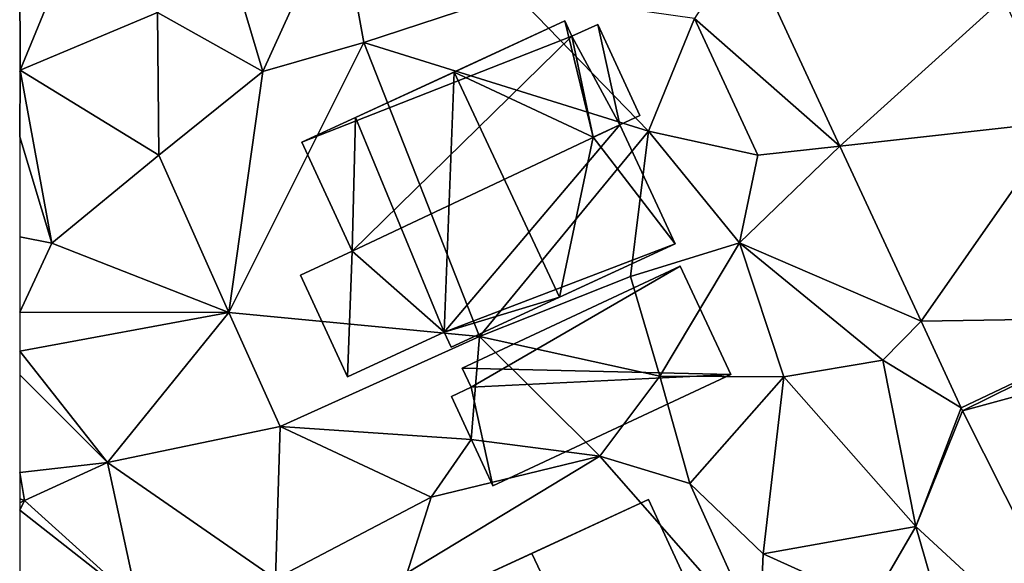
# Model space of a CAD drawing. Extents: x 571996 to 573059, y 6223000 to 6224080.
# Drawn here: x 572000 to 572035, y 6223460 to 6223479 of the extents above; entities that cross this region are included whole.
import ezdxf

# ---------------------------------------------------------------- set-up
doc = ezdxf.new("R2010")
doc.units = 0
doc.header["$MEASUREMENT"] = 0
for name, color, linetype in [('Bygninger_LOD2', 1, 'Continuous'), ('Terraen', 33, 'Continuous'), ('Terraen_vej', 33, 'Continuous')]:
    doc.layers.add(name, color=color, linetype=linetype)

# ---------------------------------------------------------------- blocks, each defined once
blk = doc.blocks.new('1km_6223_572_UTM32_ACAD_1_FMEBLOCK70')
at = {"layer": 'Terraen_vej', "color": 251, "true_color": 0x555555}
for points in [[(-27.489, 42.146, 11.813), (-36.713, 44.211, 12.083), (-33.317, 36.887, 11.855)], [(-27.489, 42.146, 11.813), (-33.317, 36.887, 11.855), (-25.457, 37.765, 11.656)], [(-25.457, 37.765, 11.656), (-33.317, 36.887, 11.855), (-30.427, 30.655, 11.66)], [(-22.224, 30.793, 11.407), (-25.457, 37.765, 11.656), (-30.427, 30.655, 11.66)], [(-22.224, 30.793, 11.407), (-30.427, 30.655, 11.66), (-29.002, 27.582, 11.564)], [(-22.224, 30.793, 11.407), (-29.002, 27.582, 11.564), (-28.948, 27.472, 11.561)], [(-22.224, 30.793, 11.407), (-28.948, 27.472, 11.561), (-21.565, 29.487, 11.37)], [(-21.565, 29.487, 11.37), (-28.948, 27.472, 11.561), (-23.624, 16.911, 11.054)]]:
    blk.add_polyline3d(points, close=True, dxfattribs=at)
blk = doc.blocks.new('1km_6223_572_UTM32_ACAD_1_FMEBLOCK98')
at = {"layer": 'Terraen', "color": 9, "true_color": 0xbbbbbb}
for points in [[(-51.14, 45.48, 12.03), (-55.5, 45.07, 12.13), (-53.85, 39.54, 11.79)], [(-51.14, 45.48, 12.03), (-53.85, 39.54, 11.79), (-50.25, 40.57, 11.8)], [(-51.14, 45.48, 12.03), (-50.25, 40.57, 11.8), (-44.89, 42.34, 11.94)], [(-55.5, 45.07, 12.13), (-57.6, 41.64, 11.79), (-53.85, 39.54, 11.79)], [(-36.713, 44.211, 12.083), (-38.49, 41.42, 11.98), (-33.317, 36.887, 11.855)], [(-62.5, 43.096, 12.017), (-62.48, 39.58, 11.73), (-60.64, 44.05, 12.09)], [(-60.64, 44.05, 12.09), (-62.48, 39.58, 11.73), (-57.6, 41.64, 11.79)], [(-62.5, 43.096, 12.017), (-62.5, 39.591, 11.731), (-62.48, 39.58, 11.73)], [(-44.89, 42.34, 11.94), (-50.25, 40.57, 11.8), (-40.12, 37.42, 11.91)], [(-44.89, 42.34, 11.94), (-40.12, 37.42, 11.91), (-38.49, 41.42, 11.98)], [(-57.6, 41.64, 11.79), (-62.48, 39.58, 11.73), (-57.55, 36.56, 11.68)], [(-57.6, 41.64, 11.79), (-57.55, 36.56, 11.68), (-53.85, 39.54, 11.79)], [(-38.49, 41.42, 11.98), (-40.12, 37.42, 11.91), (-36.24, 36.56, 12.04)], [(-38.49, 41.42, 11.98), (-36.24, 36.56, 12.04), (-33.317, 36.887, 11.855)], [(-50.25, 40.57, 11.8), (-53.85, 39.54, 11.79), (-55.06, 30.97, 11.72)], [(-50.25, 40.57, 11.8), (-55.06, 30.97, 11.72), (-46.14, 30.11, 11.64)], [(-50.25, 40.57, 11.8), (-46.14, 30.11, 11.64), (-40.12, 37.42, 11.91)], [(-62.5, 39.591, 11.731), (-62.5, 39.539, 11.729), (-62.48, 39.58, 11.73)], [(-62.5, 37.212, 11.71), (-61.36, 33.43, 11.6), (-62.48, 39.58, 11.73)], [(-62.5, 39.539, 11.729), (-62.5, 37.212, 11.71), (-62.48, 39.58, 11.73)], [(-62.48, 39.58, 11.73), (-61.36, 33.43, 11.6), (-57.55, 36.56, 11.68)], [(-53.85, 39.54, 11.79), (-57.55, 36.56, 11.68), (-55.06, 30.97, 11.72)], [(-62.5, 37.212, 11.71), (-62.5, 33.654, 11.678), (-61.36, 33.43, 11.6)], [(-40.12, 37.42, 11.91), (-46.14, 30.11, 11.64), (-40.77, 32.25, 11.68)], [(-40.12, 37.42, 11.91), (-40.77, 32.25, 11.68), (-36.89, 33.44, 11.72)], [(-40.12, 37.42, 11.91), (-36.89, 33.44, 11.72), (-36.24, 36.56, 12.04)], [(-33.317, 36.887, 11.855), (-36.89, 33.44, 11.72), (-30.427, 30.655, 11.66)], [(-36.24, 36.56, 12.04), (-36.89, 33.44, 11.72), (-33.317, 36.887, 11.855)], [(-57.55, 36.56, 11.68), (-61.36, 33.43, 11.6), (-55.06, 30.97, 11.72)], [(-62.5, 33.654, 11.678), (-62.5, 30.984, 11.532), (-61.36, 33.43, 11.6)], [(-62.5, 30.984, 11.532), (-55.06, 30.97, 11.72), (-61.36, 33.43, 11.6)], [(-36.89, 33.44, 11.72), (-40.77, 32.25, 11.68), (-39.72, 28.7, 11.7)], [(-36.89, 33.44, 11.72), (-39.72, 28.7, 11.7), (-35.31, 28.68, 11.72)], [(-36.89, 33.44, 11.72), (-31.79, 29.27, 11.67), (-30.427, 30.655, 11.66)], [(-36.89, 33.44, 11.72), (-35.31, 28.68, 11.72), (-31.79, 29.27, 11.67)], [(-40.77, 32.25, 11.68), (-46.14, 30.11, 11.64), (-39.72, 28.7, 11.7)], [(-62.5, 30.984, 11.532), (-62.5, 29.592, 11.51), (-55.06, 30.97, 11.72)], [(-59.37, 25.64, 11.44), (-55.06, 30.97, 11.72), (-62.5, 29.592, 11.51)], [(-59.37, 25.64, 11.44), (-53.23, 26.92, 11.58), (-55.06, 30.97, 11.72)], [(-55.06, 30.97, 11.72), (-53.23, 26.92, 11.58), (-46.14, 30.11, 11.64)], [(-30.427, 30.655, 11.66), (-31.79, 29.27, 11.67), (-29.002, 27.582, 11.564)], [(-46.14, 30.11, 11.64), (-53.23, 26.92, 11.58), (-46.43, 26.45, 11.71)], [(-46.14, 30.11, 11.64), (-46.43, 26.45, 11.71), (-41.86, 25.86, 11.64)], [(-39.72, 28.7, 11.7), (-46.14, 30.11, 11.64), (-41.86, 25.86, 11.64)], [(-62.5, 28.754, 11.481), (-59.37, 25.64, 11.44), (-62.5, 29.592, 11.51)], [(-30.61, 23.36, 11.58), (-31.79, 29.27, 11.67), (-35.31, 28.68, 11.72)], [(-30.61, 23.36, 11.58), (-29.002, 27.582, 11.564), (-31.79, 29.27, 11.67)], [(-62.5, 25.281, 11.514), (-59.37, 25.64, 11.44), (-62.5, 28.754, 11.481)], [(-38.65, 24.89, 11.78), (-39.72, 28.7, 11.7), (-41.86, 25.86, 11.64)], [(-38.65, 24.89, 11.78), (-35.31, 28.68, 11.72), (-39.72, 28.7, 11.7)], [(-38.65, 24.89, 11.78), (-36.05, 22.39, 11.64), (-35.31, 28.68, 11.72)], [(-30.61, 23.36, 11.58), (-35.31, 28.68, 11.72), (-36.05, 22.39, 11.64)], [(-29.002, 27.582, 11.564), (-30.61, 23.36, 11.58), (-28.948, 27.472, 11.561)], [(-28.948, 27.472, 11.561), (-30.61, 23.36, 11.58), (-23.624, 16.911, 11.054)], [(-59.37, 25.64, 11.44), (-53.4, 21.5, 11.55), (-53.23, 26.92, 11.58)], [(-47.86, 24.4, 11.63), (-53.23, 26.92, 11.58), (-53.4, 21.5, 11.55)], [(-47.86, 24.4, 11.63), (-46.43, 26.45, 11.71), (-53.23, 26.92, 11.58)], [(-47.86, 24.4, 11.63), (-41.86, 25.86, 11.64), (-46.43, 26.45, 11.71)], [(-62.5, 25.281, 11.514), (-62.33, 24.28, 11.52), (-59.37, 25.64, 11.44)], [(-62.33, 24.28, 11.52), (-58.3, 20.64, 11.42), (-59.37, 25.64, 11.44)], [(-59.37, 25.64, 11.44), (-58.3, 20.64, 11.42), (-53.4, 21.5, 11.55)], [(-48.71, 21.71, 11.58), (-36.18, 19.39, 11.61), (-41.86, 25.86, 11.64)], [(-47.86, 24.4, 11.63), (-48.71, 21.71, 11.58), (-41.86, 25.86, 11.64)], [(-38.65, 24.89, 11.78), (-41.86, 25.86, 11.64), (-36.18, 19.39, 11.61)], [(-62.5, 24.341, 11.519), (-62.33, 24.28, 11.52), (-62.5, 25.281, 11.514)], [(-38.65, 24.89, 11.78), (-36.18, 19.39, 11.61), (-36.05, 22.39, 11.64)], [(-62.5, 24.203, 11.515), (-62.33, 24.28, 11.52), (-62.5, 24.341, 11.519)], [(-58.3, 20.64, 11.42), (-62.33, 24.28, 11.52), (-62.5, 23.934, 11.521)], [(-62.5, 23.934, 11.521), (-62.33, 24.28, 11.52), (-62.5, 24.203, 11.515)], [(-47.86, 24.4, 11.63), (-53.4, 21.5, 11.55), (-48.71, 21.71, 11.58)], [(-62.5, 19.264, 11.493), (-58.3, 20.64, 11.42), (-62.5, 23.934, 11.521)], [(-30.61, 23.36, 11.58), (-36.05, 22.39, 11.64), (-32.19, 20.64, 11.66)], [(-30.61, 23.36, 11.58), (-32.19, 20.64, 11.66), (-28.91, 17.44, 11.09)], [(-30.61, 23.36, 11.58), (-28.91, 17.44, 11.09), (-23.624, 16.911, 11.054)], [(-36.05, 22.39, 11.64), (-36.18, 19.39, 11.61), (-32.19, 20.64, 11.66)]]:
    blk.add_polyline3d(points, close=True, dxfattribs=at)
blk = doc.blocks.new('building_126356')
at = {"layer": 'Bygninger_LOD2', "color": 16, "true_color": 0x7e0000}
for points in [[(4.975, 0.05, 11.74), (-4.585, 0.28, 11.7), (3.165, 3.91, 11.67)], [(-4.585, 0.28, 13.82), (3.165, 3.91, 13.98), (3.165, 3.91, 11.67), (-4.585, 0.28, 11.7)], [(3.165, 3.91, 13.98), (-4.265, -0.4, 13.81), (-4.585, 0.28, 13.82)], [(4.975, 0.05, 13.95), (-4.265, -0.4, 13.81), (3.165, 3.91, 13.98)], [(3.165, 3.91, 13.98), (4.975, 0.05, 13.95), (4.975, 0.05, 11.74), (3.165, 3.91, 11.67)], [(-4.975, -0.73, 11.64), (-4.265, -0.4, 11.6), (4.975, 0.05, 11.74), (-3.495, -3.91, 11.69)], [(4.975, 0.05, 11.74), (-4.265, -0.4, 11.6), (-4.585, 0.28, 11.7)], [(-4.265, -0.4, 13.81), (-4.585, 0.28, 13.82), (-4.585, 0.28, 11.7), (-4.265, -0.4, 11.6)], [(-3.495, -3.91, 13.77), (-4.265, -0.4, 13.81), (4.975, 0.05, 13.95)], [(-3.495, -3.91, 11.69), (4.975, 0.05, 11.74), (4.975, 0.05, 13.95), (-3.495, -3.91, 13.77)], [(-4.975, -0.73, 13.8), (-4.265, -0.4, 13.81), (-4.265, -0.4, 11.6), (-4.975, -0.73, 11.64)], [(-3.495, -3.91, 13.77), (-4.975, -0.73, 13.8), (-4.265, -0.4, 13.81)], [(-3.495, -3.91, 11.69), (-3.495, -3.91, 13.77), (-4.975, -0.73, 13.8), (-4.975, -0.73, 11.64)]]:
    blk.add_3dface(points, dxfattribs=at)
blk = doc.blocks.new('building_97927')
at = {"layer": 'Bygninger_LOD2', "color": 16, "true_color": 0x7e0000}
for points in [[(-6.615, 2.01, 11.71), (2.745, 6.33, 11.84), (-4.705, 2.89, 16.12)], [(2.745, 6.33, 11.84), (2.995, 5.78, 11.85), (-6.615, 2.01, 11.71)], [(-4.705, 2.89, 16.12), (2.745, 6.33, 11.84), (2.745, 6.33, 15.51)], [(-4.705, 2.89, 16.12), (2.745, 6.33, 15.51), (-1.195, 4.51, 21.14)], [(2.745, 6.33, 15.51), (3.755, 2.19, 16.48), (-1.195, 4.51, 21.14)], [(2.745, 6.33, 15.51), (3.755, 2.19, 16.48), (2.745, 6.33, 16.17)], [(2.995, 5.78, 11.85), (2.745, 6.33, 11.84), (2.745, 6.33, 15.51)], [(2.995, 5.78, 16.17), (2.995, 5.78, 11.85), (2.745, 6.33, 15.51)], [(2.745, 6.33, 16.17), (2.995, 5.78, 16.17), (2.745, 6.33, 15.51)], [(3.755, 2.19, 16.48), (2.745, 6.33, 16.17), (2.995, 5.78, 16.17)], [(2.995, 5.78, 16.17), (3.915, 6.2, 15.92), (3.915, 6.2, 11.81), (2.995, 5.78, 11.85)], [(5.415, 2.96, 15.92), (4.705, 2.63, 16.11), (2.995, 5.78, 16.17), (3.915, 6.2, 15.92)], [(4.705, 2.63, 11.81), (2.995, 5.78, 11.85), (3.915, 6.2, 11.81)], [(5.415, 2.96, 11.84), (3.915, 6.2, 11.81), (3.915, 6.2, 15.92), (5.415, 2.96, 15.92)], [(4.705, 2.63, 11.81), (3.915, 6.2, 11.81), (5.415, 2.96, 11.84)], [(-6.615, 2.01, 11.71), (2.995, 5.78, 11.85), (-4.825, -1.86, 11.76)], [(-4.825, -1.86, 11.76), (2.995, 5.78, 11.85), (4.705, 2.63, 11.81)], [(4.705, 2.63, 16.11), (3.755, 2.19, 16.48), (2.995, 5.78, 16.17)], [(-4.705, 2.89, 16.12), (-1.195, 4.51, 21.14), (-1.555, -4.74, 15.64)], [(-1.195, 4.51, 21.14), (2.555, -3.5, 21.16), (-1.555, -4.74, 15.64)], [(-1.195, 4.51, 21.14), (3.755, 2.19, 16.48), (2.555, -3.5, 21.16)], [(-6.615, 2.01, 16), (-6.615, 2.01, 11.71), (-4.705, 2.89, 16.12)], [(-4.825, -1.86, 15.97), (-6.615, 2.01, 16), (-4.705, 2.89, 16.12)], [(-4.825, -1.86, 15.97), (-4.705, 2.89, 16.12), (-1.555, -4.74, 16.04)], [(-1.555, -4.74, 15.64), (-4.705, 2.89, 16.12), (-1.555, -4.74, 16.04)], [(4.705, 2.63, 15.25), (4.705, 2.63, 11.81), (5.415, 2.96, 11.84)], [(5.415, 2.96, 15.92), (4.705, 2.63, 15.25), (5.415, 2.96, 11.84)], [(4.705, 2.63, 16.11), (4.705, 2.63, 15.25), (5.415, 2.96, 15.92)], [(-1.555, -4.74, 11.62), (-4.825, -1.86, 11.76), (4.705, 2.63, 11.81)], [(6.665, -1.6, 11.69), (-1.555, -4.74, 11.62), (4.705, 2.63, 11.81)], [(3.755, 2.19, 16.48), (4.705, 2.63, 15.25), (4.705, 2.63, 16.11)], [(3.755, 2.19, 16.48), (4.705, 2.63, 15.25), (6.665, -1.6, 15.28)], [(4.705, 2.63, 15.25), (6.665, -1.6, 15.28), (6.665, -1.6, 11.69), (4.705, 2.63, 11.81)], [(2.555, -3.5, 21.16), (3.755, 2.19, 16.48), (6.665, -1.6, 15.28)], [(-4.825, -1.86, 15.97), (-6.615, 2.01, 16), (-6.615, 2.01, 11.71), (-4.825, -1.86, 11.76)], [(6.665, -1.6, 11.69), (-1.305, -5.28, 11.62), (-1.555, -4.74, 11.62)], [(-1.305, -5.28, 11.62), (6.665, -1.6, 11.69), (6.665, -1.6, 15.28)], [(-1.305, -5.28, 15.63), (-1.305, -5.28, 11.62), (6.665, -1.6, 15.28)], [(2.555, -3.5, 21.16), (-1.305, -5.28, 15.63), (6.665, -1.6, 15.28)], [(-6.665, -2.71, 15.85), (-4.825, -1.86, 15.97), (-4.825, -1.86, 11.76), (-6.665, -2.71, 11.86)], [(-4.995, -6.33, 11.59), (-6.665, -2.71, 11.86), (-4.825, -1.86, 11.76)], [(-4.995, -6.33, 15.83), (-6.665, -2.71, 15.85), (-4.825, -1.86, 15.97)], [(-4.995, -6.33, 11.59), (-4.825, -1.86, 11.76), (-1.555, -4.74, 11.62)], [(-4.995, -6.33, 15.83), (-4.825, -1.86, 15.97), (-1.555, -4.74, 16.04)], [(-4.995, -6.33, 15.83), (-6.665, -2.71, 15.85), (-6.665, -2.71, 11.86), (-4.995, -6.33, 11.59)], [(2.555, -3.5, 21.16), (-1.305, -5.28, 15.63), (-1.555, -4.74, 15.64)], [(-1.555, -4.74, 15.64), (-1.555, -4.74, 16.04), (-4.995, -6.33, 15.83)], [(-4.995, -6.33, 11.59), (-1.555, -4.74, 15.64), (-4.995, -6.33, 15.83)], [(-1.555, -4.74, 11.62), (-1.555, -4.74, 15.64), (-4.995, -6.33, 11.59)], [(-1.555, -4.74, 11.62), (-1.305, -5.28, 11.62), (-1.305, -5.28, 15.63), (-1.555, -4.74, 15.64)]]:
    blk.add_3dface(points, dxfattribs=at)
blk = doc.blocks.new('building_65991')
at = {"layer": 'Bygninger_LOD2', "color": 16, "true_color": 0x7e0000}
for points in [[(5.65, -1.49, 11.77), (-2.4, -5.1, 11.46), (-5.65, 1.29, 11.52), (2.6, 5.1, 11.65)], [(-5.65, 1.29, 15.615), (2.6, 5.1, 11.65), (2.6, 5.1, 15.58)], [(-5.65, 1.29, 15.615), (2.6, 5.1, 15.58), (-1.55, 3.18, 20.53)], [(-5.65, 1.29, 11.52), (2.6, 5.1, 11.65), (-5.65, 1.29, 15.615)], [(2.6, 5.1, 15.58), (5.65, -1.49, 15.705), (1.54, -3.33, 20.53), (-1.55, 3.18, 20.53)], [(5.65, -1.49, 11.77), (2.6, 5.1, 11.65), (2.6, 5.1, 15.58), (5.65, -1.49, 15.705)], [(-2.4, -5.1, 15.87), (-5.65, 1.29, 15.615), (-1.55, 3.18, 20.53), (1.54, -3.33, 20.53)], [(-2.4, -5.1, 15.57), (-2.4, -5.1, 15.87), (-5.65, 1.29, 15.615)], [(-5.65, 1.29, 11.52), (-2.4, -5.1, 15.57), (-5.65, 1.29, 15.615)], [(-2.4, -5.1, 11.46), (-2.4, -5.1, 15.57), (-5.65, 1.29, 11.52)], [(-2.4, -5.1, 15.57), (5.65, -1.49, 15.705), (5.65, -1.49, 11.77)], [(-2.4, -5.1, 15.57), (5.65, -1.49, 11.77), (-2.4, -5.1, 11.46)], [(-2.4, -5.1, 15.87), (5.65, -1.49, 15.705), (-2.4, -5.1, 15.57)], [(1.54, -3.33, 20.53), (5.65, -1.49, 15.705), (-2.4, -5.1, 15.87)]]:
    blk.add_3dface(points, dxfattribs=at)

msp = doc.modelspace()

# ---------------------------------------------------------------- block references
at = {"layer": 'Bygninger_LOD2', "color": 16, "true_color": 0x7e0000}
for name, p in [('building_97927', (572016.655, 6223472.51)), ('building_126356', (572020.335, 6223466.21)), ('building_65991', (572019.77, 6223456.72))]:
    msp.add_blockref(name, p, dxfattribs=at)
at = {"layer": 'Terraen', "color": 9, "true_color": 0xbbbbbb}
msp.add_blockref('1km_6223_572_UTM32_ACAD_1_FMEBLOCK98', (572062.5, 6223437.5), dxfattribs=at)
at = {"layer": 'Terraen_vej', "color": 251, "true_color": 0x555555}
msp.add_blockref('1km_6223_572_UTM32_ACAD_1_FMEBLOCK70', (572062.5, 6223437.5), dxfattribs=at)

doc.saveas('drawing.dxf')
